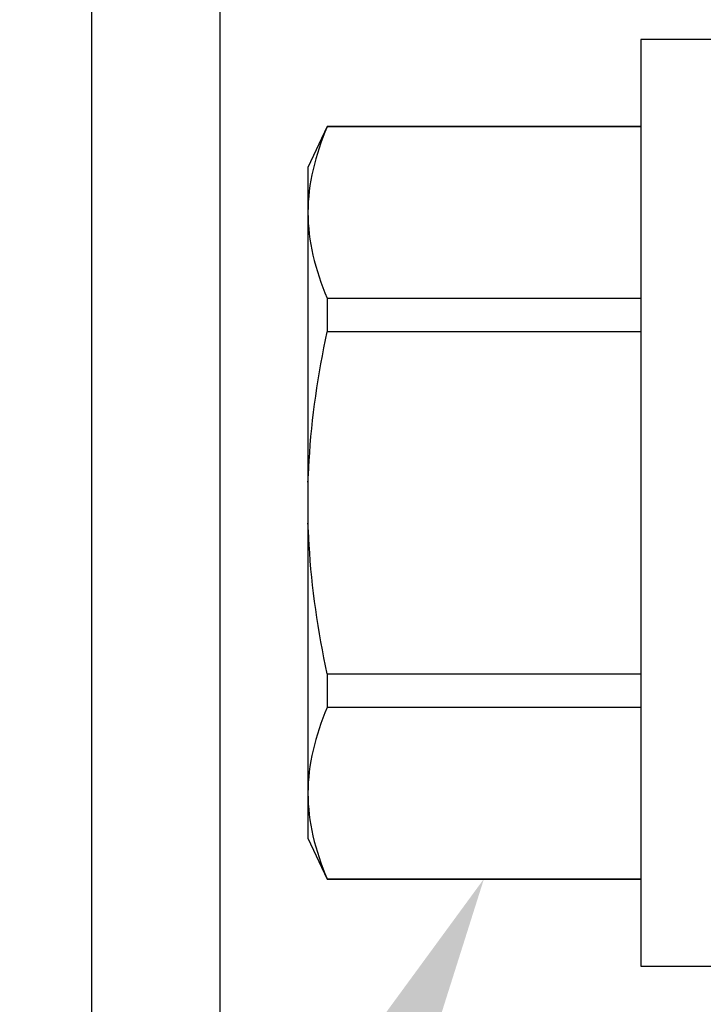
# Model space of a CAD drawing. Units: inches. Extents: x -7 to 108, y 0 to 43.
# Drawn here: x 24 to 25, y 8 to 8 of the extents above; entities that cross this region are included whole.
import ezdxf
from ezdxf import colors
from ezdxf.entities.mleader import LeaderData, LeaderLine
from ezdxf.math import Vec2, Vec3

# ---------------------------------------------------------------- set-up
doc = ezdxf.new("R2010")
doc.units = ezdxf.units.IN
doc.header["$LTSCALE"] = 0.5
doc.header["$MEASUREMENT"] = 0
doc.layers.add('Arcadia-Profile', color=6, linetype='Continuous')
doc.layers.add('Arcadia-Text', color=3, linetype='Continuous')
doc.styles.get("Standard").update_dxf_attribs({"font": 'ARIALN.TTF'})

# ---------------------------------------------------------------- blocks, each defined once
blk = doc.blocks.new('*U111')
at = {"layer": 'Arcadia-Profile'}
for p, q in [((-0.01, 0.216), (-0.0488, 0.216)), ((-0.0488, 0.216), (-0.0488, -0.216)), ((-0.19506, 0.17542), (-0.204, 0.15625)), ((-0.0488, 0.17542), (-0.19506, 0.17542)), ((-0.19506, 0.17542), (-0.19506, 0.17519)), ((-0.0488, 0.17519), (-0.19506, 0.17519)), ((-0.204, 0.15625), (-0.204, 0.13532)), ((-0.204, 0.13532), (-0.204, 0)), ((-0.19506, 0.09545), (-0.19506, 0.07974)), ((-0.19506, 0.09545), (-0.0488, 0.09545)), ((-0.0488, 0.07974), (-0.19506, 0.07974)), ((-0.204, 0), (-0.204, -0.13532)), ((-0.19506, -0.07974), (-0.19506, -0.09545)), ((-0.19506, -0.07974), (-0.0488, -0.07974)), ((-0.0488, -0.09545), (-0.19506, -0.09545)), ((-0.204, -0.13532), (-0.204, -0.15625)), ((-0.204, -0.15625), (-0.19506, -0.17542)), ((-0.19506, -0.17519), (-0.0488, -0.17519)), ((-0.19506, -0.17519), (-0.19506, -0.17542)), ((-0.19506, -0.17542), (-0.0488, -0.17542)), ((-0.0488, -0.216), (-0.01, -0.216))]:
    blk.add_line(p, q, dxfattribs=at)
for points in [[(-0.19506, 0.17519), (-0.20067, 0.16196), (-0.204, 0.14867), (-0.204, 0.13532)], [(-0.19506, -0.09545), (-0.20067, -0.10868), (-0.204, -0.12196), (-0.204, -0.13532)]]:
    blk.add_open_spline(points, degree=3, dxfattribs=at)
for points, knots in [([(-0.204, 0.13532), (-0.204, 0.12868), (-0.2032, 0.12203), (-0.20012, 0.10869), (-0.19785, 0.10203), (-0.19506, 0.09545)], [0, 0, 0, 0, 0.5, 0.5, 1, 1, 1, 1]), ([(-0.204, 0.00956), (-0.20382, 0.01266), (-0.20365, 0.01576), (-0.20347, 0.01886), (-0.20346, 0.01908), (-0.20345, 0.01931), (-0.20343, 0.01953), (-0.20227, 0.03966), (-0.19925, 0.05996), (-0.19506, 0.07974)], [-0.165203, -0.165203, -0.165203, -0.165203, -0.011156, -0.011156, -0.011156, 0, 0, 0, 1, 1, 1, 1]), ([(-0.19506, -0.07974), (-0.19928, -0.05983), (-0.20227, -0.03965), (-0.20343, -0.01953), (-0.20345, -0.01931), (-0.20346, -0.01909), (-0.20347, -0.01887), (-0.20365, -0.01577), (-0.20382, -0.01266), (-0.204, -0.00956)], [0, 0, 0, 0, 1, 1, 1, 1.010966, 1.010966, 1.010966, 1.165232, 1.165232, 1.165232, 1.165232]), ([(-0.204, -0.13532), (-0.204, -0.14195), (-0.2032, -0.1486), (-0.20012, -0.16195), (-0.19785, -0.1686), (-0.19506, -0.17519)], [0, 0, 0, 0, 0.5, 0.5, 1, 1, 1, 1])]:
    blk.add_open_spline(points, degree=3, knots=knots, dxfattribs=at)

msp = doc.modelspace()

# ---------------------------------------------------------------- linework, layer by layer
at = {"layer": 'Arcadia-Profile'}
msp.add_lwpolyline([(24.85902, 5.90337), (24.76967, 5.95037, 0.577352), (24.75467, 5.94171), (24.75467, 5.92971), (24.424, 5.92971), (24.424, 9.83982), (24.75467, 9.83982), (24.75467, 9.82782, 0.577352), (24.76967, 9.81916), (24.85902, 9.86616, 0.767327), (24.85402, 9.88482), (24.364, 9.88482), (24.364, 5.88471), (24.85402, 5.88471, 0.767327)], format="xyb", close=True, dxfattribs=at)

# ---------------------------------------------------------------- block references
at = {"layer": 'Arcadia-Profile', "lineweight": -3}
msp.add_blockref('*U111', (24.66889, 7.88456), dxfattribs=at)

# ---------------------------------------------------------------- leaders
at = {"layer": 'Arcadia-Text', "lineweight": -3}
ml = msp.add_multileader_mtext('Standard', dxfattribs=at)
ml.set_content('\\A1;OPG2087HS', color=256)
ml.set_leader_properties()
ml.build(insert=Vec2(0, 0))
ml.multileader.update_dxf_attribs({"dogleg_length": 0.1875, "arrow_head_size": 0.24})
ctx = ml.context
ctx.base_point, ctx.char_height, ctx.arrow_head_size, ctx.landing_gap_size, ctx.plane_origin = Vec3(22.52222, 7.22514), 0.1875, 0.24, 0.18, Vec3(22.91576, 6.47846)
notes = []
notes.append((ctx, [(1, (1, 1, 0), (24.30139, 7.22514), (-1, 0), 0.1875, [(0, [(24.54696, 7.70937)], 0, [])])]))
ctx.mtext.insert, ctx.mtext.flow_direction = Vec3(22.70222, 7.32049), 5
ml = msp.add_multileader_mtext('Standard', dxfattribs=at)
ml.set_content('OPG1986IP', color=256)
ml.set_leader_properties()
ml.build(insert=Vec2(0, 0))
ml.multileader.update_dxf_attribs({"dogleg_length": 0.1875, "arrow_head_size": 0.24})
ctx = ml.context
ctx.base_point, ctx.char_height, ctx.arrow_head_size, ctx.landing_gap_size, ctx.plane_origin = Vec3(22.61585, 6.97504), 0.1875, 0.24, 0.18, Vec3(25.55585, 9.68109)
notes.append((ctx, [(0, (1, 1, 0), (24.30139, 6.97504), (-1, 0), 0.1875, [(0, [(24.95839, 7.69706)], 0, [])])]))
ctx.mtext.insert, ctx.mtext.flow_direction = Vec3(22.79585, 7.07039), 5
for ctx, leaders in notes:
    for number, flags, end, landing, length, lines in leaders:
        leader = LeaderData()
        leader.index, (leader.has_last_leader_line, leader.has_dogleg_vector, leader.attachment_direction) = number, flags
        leader.last_leader_point, leader.dogleg_vector, leader.dogleg_length = Vec3(end), Vec3(landing), length
        for number, points, colour, breaks in lines:
            line = LeaderLine()
            line.index, line.vertices, line.color, line.breaks = number, Vec3.list(points), colors.encode_raw_color(colour), breaks
            leader.lines.append(line)
        ctx.leaders.append(leader)

doc.saveas('drawing.dxf')
